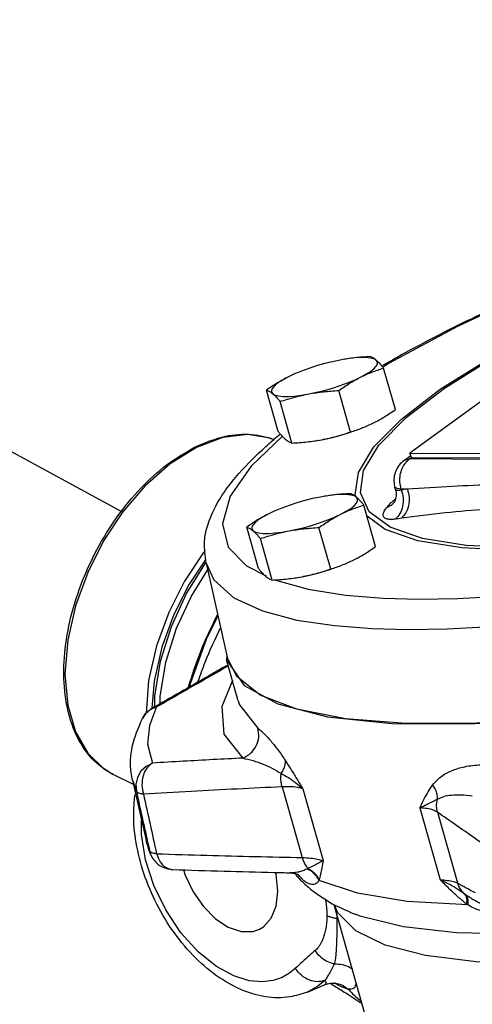
# Model space of a CAD drawing. Extents: x -66.2 to 25.2, y 17.4 to 115.3.
# Drawn here: x -44.3 to -42, y 33 to 38.1 of the extents above; entities that cross this region are included whole.
import ezdxf

# ---------------------------------------------------------------- set-up
doc = ezdxf.new("R2010")
doc.units = 0
doc.header["$LTSCALE"] = 1.5
doc.header["$MEASUREMENT"] = 0
doc.linetypes.add('DASHED', pattern=[0.75, 0.5, -0.25])
doc.layers.get('0').update_dxf_attribs({"linetype": 'CONTINUOUS'})
doc.layers.add('hose', color=7, linetype='CONTINUOUS')

msp = doc.modelspace()

# ---------------------------------------------------------------- linework, layer by layer
at = {"color": 7, "linetype": 'Continuous'}
for p, q in [((-42.6795, 36.3279), (-42.7019, 36.324)), ((-42.6642, 36.3303), (-42.6795, 36.3279)), ((-42.4196, 36.0709), (-42.4796, 36.2829)), ((-43.018, 35.958), (-43.0781, 36.17)), ((-42.6492, 35.9561), (-42.7093, 36.1681)), ((-42.9484, 35.8996), (-43.0085, 36.1117)), ((-41.9719, 36.1188), (-42.3454, 35.8484)), ((-43.0397, 35.9161), (-43.0595, 35.9242)), ((-42.8181, 35.913), (-42.8189, 35.9129)), ((-42.8187, 35.9129), (-42.7958, 35.917)), ((-42.8181, 35.913), (-42.7958, 35.917)), ((-42.3754, 35.8103), (-42.3402, 35.8358)), ((-42.3364, 35.8265), (-42.3454, 35.8484)), ((-42.3454, 35.8484), (-40.5425, 35.8391)), ((-42.3472, 35.8187), (-42.3364, 35.8265)), ((-40.5443, 35.8093), (-42.3472, 35.8187)), ((-42.3364, 35.8265), (-40.5334, 35.8172)), ((-42.6199, 35.6238), (-42.6249, 35.6346)), ((-42.4198, 35.6657), (-42.4224, 35.675)), ((-42.4197, 35.6655), (-42.4197, 35.6655)), ((-42.3905, 35.6648), (-42.4101, 35.6667)), ((-42.3892, 35.6603), (-42.3905, 35.6648)), ((-42.3583, 35.6647), (-42.3905, 35.6648)), ((-42.7805, 35.6277), (-42.8029, 35.6237)), ((-42.7652, 35.63), (-42.7805, 35.6277)), ((-42.5206, 35.3706), (-42.5807, 35.5827)), ((-42.4249, 35.5975), (-42.425, 35.5974)), ((-43.119, 35.2577), (-43.1791, 35.4698)), ((-42.7502, 35.2558), (-42.8103, 35.4679)), ((-43.0495, 35.1994), (-43.1095, 35.4114)), ((-43.392, 35.3499), (-43.4005, 35.3399)), ((-43.3908, 35.2857), (-43.388, 35.2892)), ((-43.3876, 35.2855), (-43.279, 34.8045)), ((-43.1813, 35.2718), (-43.0796, 35.2207)), ((-42.9191, 35.2127), (-42.9199, 35.2126)), ((-42.9197, 35.2127), (-42.8968, 35.2167)), ((-42.9191, 35.2127), (-42.8968, 35.2167)), ((-43.2819, 34.8173), (-43.2823, 34.7911)), ((-43.2231, 34.582), (-43.2823, 34.7911)), ((-43.2306, 34.7071), (-43.279, 34.8046)), ((-43.6808, 34.6861), (-43.6944, 34.5175)), ((-43.673, 34.5363), (-43.6991, 34.5131)), ((-43.6407, 34.5508), (-43.673, 34.5363)), ((-43.664, 34.5437), (-43.6407, 34.5508)), ((-43.664, 34.5437), (-43.664, 34.5437)), ((-43.6991, 34.5131), (-43.7131, 34.4918)), ((-43.8619, 34.2053), (-43.8617, 34.2052)), ((-43.7584, 34.1536), (-43.8616, 34.2052)), ((-43.7637, 34.1768), (-43.6939, 33.8679)), ((-43.7635, 34.1759), (-43.7437, 34.12)), ((-42.9982, 34.1424), (-42.8959, 33.7811)), ((-42.8927, 34.1328), (-42.7888, 33.7658)), ((-42.2945, 34.0347), (-42.1906, 33.6677)), ((-43.7179, 33.8982), (-43.7178, 33.9734)), ((-42.2044, 34.0123), (-42.1021, 33.651)), ((-43.6962, 33.769), (-43.7179, 33.8982)), ((-43.6761, 33.8156), (-43.6937, 33.8671)), ((-43.668, 33.792), (-43.6761, 33.8156)), ((-43.5587, 33.7196), (-43.5587, 33.7196)), ((-42.9556, 33.7033), (-42.9557, 33.7033)), ((-42.887, 33.662), (-42.9177, 33.694)), ((-42.9153, 33.6928), (-42.9152, 33.6927)), ((-42.9152, 33.6927), (-42.887, 33.662)), ((-42.0306, 33.572), (-42.0307, 33.5721)), ((-42.3095, 32.0438), (-42.7331, 33.5396)), ((-42.8695, 33.0937), (-42.7791, 33.1316)), ((-42.7788, 33.1317), (-42.7789, 33.1317)), ((-42.7354, 33.1398), (-42.7351, 33.1398)), ((-42.7354, 33.1398), (-42.7233, 33.1382))]:
    msp.add_line(p, q, dxfattribs=at)
for points in [[(-41.0578, 36.9433), (-41.27, 36.8635), (-41.7058, 36.6808), (-42.1016, 36.4946), (-42.4505, 36.3082), (-42.4828, 36.2881)], [(-42.6249, 35.6346), (-42.6081, 35.7498), (-42.5289, 35.88), (-42.3888, 36.0225), (-42.1909, 36.1743), (-41.939, 36.3324), (-41.6383, 36.4935)], [(-42.553, 35.548), (-42.5985, 35.6451), (-42.5818, 35.7594), (-42.5033, 35.8884), (-42.3645, 36.0297), (-42.1683, 36.1801), (-41.9186, 36.3367), (-41.6206, 36.4964)], [(-42.5175, 36.323), (-42.5295, 36.3296), (-42.547, 36.3341), (-42.5698, 36.3365), (-42.5974, 36.3366), (-42.6291, 36.3346), (-42.6642, 36.3303)], [(-42.3569, 34.9472), (-42.155, 34.9501), (-41.899, 34.9633), (-41.5859, 34.9912), (-41.2145, 35.0379), (-40.7866, 35.107), (-40.3073, 35.2011), (-39.791, 35.3204), (-39.2638, 35.4602), (-38.7464, 35.6151), (-38.2449, 35.7829), (-37.7648, 35.9617), (-37.3153, 36.1481), (-36.9057, 36.3384)], [(-42.7019, 36.324), (-42.7414, 36.3157), (-42.7818, 36.3057), (-42.8223, 36.2942), (-42.8618, 36.2814), (-42.8995, 36.2676), (-42.9166, 36.2608)], [(-42.5975, 36.2364), (-42.57, 36.2513), (-42.5471, 36.2658), (-42.5295, 36.2797), (-42.5176, 36.2926), (-42.5115, 36.3043), (-42.5115, 36.3145), (-42.5175, 36.323)], [(-42.9663, 36.2383), (-42.9939, 36.2235), (-43.0168, 36.209), (-43.0344, 36.1951), (-43.0463, 36.1822), (-43.0524, 36.1705), (-43.0524, 36.1602), (-43.0464, 36.1518)], [(-42.9166, 36.2608), (-42.9346, 36.2532), (-42.9663, 36.2383)], [(-42.862, 36.1508), (-42.8225, 36.1591), (-42.782, 36.1691), (-42.7416, 36.1806), (-42.7021, 36.1934), (-42.6644, 36.2072), (-42.6293, 36.2216), (-42.5975, 36.2364)], [(-43.0464, 36.1518), (-43.0344, 36.1452), (-43.0169, 36.1407), (-42.994, 36.1383), (-42.9665, 36.1382), (-42.9348, 36.1402), (-42.8997, 36.1445), (-42.862, 36.1508)], [(-43.0595, 35.9242), (-43.1732, 35.9434), (-43.3018, 35.9283), (-43.4367, 35.8776)], [(-42.9974, 35.9344), (-43.1564, 35.7818), (-43.2644, 35.6276), (-43.3041, 35.4876), (-43.2739, 35.3674), (-43.1813, 35.2718)], [(-42.7958, 35.917), (-42.7562, 35.9252), (-42.7158, 35.9352), (-42.6754, 35.9467), (-42.649, 35.9553)], [(-43.4367, 35.8776), (-43.5716, 35.7934), (-43.7003, 35.6798), (-43.814, 35.5469), (-43.9116, 35.3993), (-43.9926, 35.2389), (-44.0547, 35.0684), (-44.0947, 34.892), (-44.1085, 34.719), (-44.0947, 34.5599), (-44.0547, 34.4234), (-43.9925, 34.3149), (-43.9116, 34.2355), (-43.8619, 34.2053)], [(-36.7729, 35.8553), (-37.1839, 35.6653), (-37.6338, 35.4794), (-38.1146, 35.3009), (-38.6177, 35.1329), (-39.1342, 34.9786), (-39.655, 34.8405), (-40.1707, 34.7212), (-40.6724, 34.6228), (-41.1509, 34.5469), (-41.598, 34.495), (-42.0057, 34.468), (-42.3666, 34.4664), (-42.6746, 34.4901), (-42.924, 34.5388), (-43.1104, 34.6115), (-43.2306, 34.7071)], [(-42.3754, 35.8103), (-42.3695, 35.8139), (-42.3472, 35.8187)], [(-42.6185, 35.6228), (-42.6305, 35.6293), (-42.648, 35.6339), (-42.6709, 35.6362), (-42.6984, 35.6364), (-42.7301, 35.6343), (-42.7652, 35.63)], [(-42.4101, 35.6667), (-42.4208, 35.6721), (-42.4224, 35.675)], [(-42.8029, 35.6237), (-42.8424, 35.6155), (-42.8828, 35.6055), (-42.9233, 35.5939), (-42.9628, 35.5811), (-43.0005, 35.5674), (-43.0176, 35.5605)], [(-42.6986, 35.5362), (-42.671, 35.551), (-42.6481, 35.5655), (-42.6305, 35.5794), (-42.6186, 35.5924), (-42.6125, 35.6041), (-42.6125, 35.6143), (-42.6185, 35.6228)], [(-43.0673, 35.5381), (-43.0949, 35.5232), (-43.1178, 35.5087), (-43.1354, 35.4948), (-43.1473, 35.4819), (-43.1534, 35.4702), (-43.1534, 35.46), (-43.1474, 35.4515)], [(-43.0176, 35.5605), (-43.0356, 35.5529), (-43.0673, 35.5381)], [(-42.963, 35.4505), (-42.9235, 35.4588), (-42.8831, 35.4688), (-42.8426, 35.4803), (-42.8031, 35.4931), (-42.7654, 35.5069), (-42.7303, 35.5214), (-42.6986, 35.5362)], [(-42.2804, 35.4124), (-42.4463, 35.4699), (-42.553, 35.548)], [(-42.304, 35.3998), (-42.4714, 35.4578), (-42.5646, 35.526)], [(-43.1474, 35.4515), (-43.1354, 35.4449), (-43.1179, 35.4404), (-43.0951, 35.438), (-43.0675, 35.4379), (-43.0358, 35.44), (-43.0007, 35.4442), (-42.963, 35.4505)], [(-41.8032, 35.3506), (-42.0798, 35.3638), (-42.304, 35.3998)], [(-41.784, 35.3637), (-42.0583, 35.3767), (-42.2804, 35.4124)], [(-43.4005, 35.3399), (-43.4976, 35.1932), (-43.5783, 35.0335), (-43.6406, 34.8631), (-43.6808, 34.6861)], [(-43.3891, 35.3063), (-43.4733, 35.1791), (-43.5524, 35.0228), (-43.6134, 34.8559), (-43.6528, 34.6826), (-43.664, 34.5439)], [(-43.6495, 34.552), (-43.6495, 34.6058), (-43.6201, 34.7854), (-43.5645, 34.9628), (-43.4871, 35.1309), (-43.3908, 35.2857)], [(-43.3875, 35.2852), (-43.3483, 35.2001), (-43.2461, 35.1089), (-43.0994, 35.0414), (-42.9227, 34.9951), (-42.7309, 34.9665), (-42.538, 34.9518), (-42.3569, 34.9472)], [(-43.6213, 34.5682), (-43.6213, 34.6039), (-43.5925, 34.7795), (-43.5383, 34.953), (-43.4625, 35.1173), (-43.3797, 35.2505)], [(-43.2823, 34.7911), (-43.193, 34.661), (-43.0206, 34.566), (-42.7668, 34.5008), (-42.4371, 34.4667), (-42.039, 34.4647), (-41.5814, 34.4947), (-41.0744, 34.556), (-40.5295, 34.6473), (-39.9587, 34.7665), (-39.3749, 34.911), (-38.791, 35.0776), (-38.2202, 35.2624)], [(-42.8968, 35.2167), (-42.8573, 35.2249), (-42.8168, 35.2349), (-42.7764, 35.2465), (-42.75, 35.255)], [(-43.0376, 35.2001), (-42.8661, 35.1521), (-42.6748, 35.1222), (-42.4814, 35.1069), (-42.3, 35.1022)], [(-42.3, 35.1022), (-42.1026, 35.105), (-41.8517, 35.1181), (-41.5445, 35.1457)], [(-43.4699, 34.6548), (-43.4665, 34.6701), (-43.3854, 34.8966), (-43.3264, 35.0143)], [(-43.2524, 34.6855), (-43.3072, 34.5531), (-43.297, 34.4121), (-43.2001, 34.2893)], [(-43.2232, 34.5824), (-43.2163, 34.5617), (-43.1221, 34.4424)], [(-43.6407, 34.5508), (-43.677, 34.4565), (-43.687, 34.3608), (-43.6616, 34.264)], [(-43.6616, 34.264), (-43.694, 34.2472), (-43.7203, 34.2219), (-43.7382, 34.1905), (-43.7463, 34.1556), (-43.7437, 34.12)], [(-42.9314, 33.2143), (-42.9615, 33.1894), (-42.9985, 33.1681), (-43.0441, 33.1525), (-43.0997, 33.1456), (-43.1667, 33.1517), (-43.2453, 33.1761), (-43.3333, 33.2238), (-43.426, 33.2979), (-43.5155, 33.3969), (-43.593, 33.513), (-43.6539, 33.6387), (-43.6962, 33.769)], [(-43.5021, 33.7179), (-43.4942, 33.6905), (-43.4538, 33.6059), (-43.4012, 33.5301), (-43.3399, 33.4684), (-43.2741, 33.4249), (-43.2083, 33.4026), (-43.147, 33.4031), (-43.1134, 33.4147)], [(-43.02, 33.6091), (-43.0286, 33.6939), (-43.0318, 33.705)], [(-42.05, 33.5386), (-42.3586, 33.5568), (-42.6133, 33.5986), (-42.81, 33.6631)], [(-43.1134, 33.4147), (-43.0944, 33.4262), (-43.054, 33.4705), (-43.0286, 33.5328), (-43.02, 33.6091)], [(-42.6214, 33.4061), (-42.7131, 33.4988), (-42.7304, 33.5384)], [(-41.4169, 33.4041), (-41.7841, 33.3886), (-42.1063, 33.3963), (-42.3781, 33.427), (-42.5951, 33.4802), (-42.6259, 33.4913)], [(-40.96, 33.2864), (-41.3489, 33.2517), (-41.6996, 33.239), (-42.0068, 33.2484), (-42.2654, 33.2798), (-42.4713, 33.3326), (-42.6214, 33.4061)], [(-42.7799, 33.153), (-42.8159, 33.1232), (-42.8603, 33.0977), (-42.8688, 33.094)]]:
    msp.add_lwpolyline(points, dxfattribs=at)
for points in [[(-42.4871, 36.2954), (-42.4108, 36.3385), (-42.0312, 36.5354), (-41.6044, 36.7301), (-41.1391, 36.9189), (-41.0599, 36.9491)], [(-42.5492, 36.3413), (-42.5888, 36.3388), (-42.6269, 36.3352), (-42.6645, 36.3303), (-42.679, 36.328)], [(-42.5175, 36.323), (-42.526, 36.3296), (-42.534, 36.3347), (-42.5417, 36.3385), (-42.5492, 36.3413)], [(-42.4796, 36.2829), (-42.4899, 36.2951), (-42.4995, 36.3057), (-42.5087, 36.3151), (-42.5175, 36.323)], [(-42.9663, 36.2383), (-42.9949, 36.2232), (-43.0229, 36.2068), (-43.0504, 36.1891), (-43.0781, 36.17)], [(-42.7093, 36.1681), (-42.6815, 36.1873), (-42.654, 36.205), (-42.6261, 36.2214), (-42.5975, 36.2364)], [(-42.5975, 36.2364), (-42.5685, 36.2501), (-42.5393, 36.2623), (-42.5099, 36.2731), (-42.4796, 36.2829)], [(-43.0781, 36.17), (-43.0705, 36.1672), (-43.0628, 36.1634), (-43.0548, 36.1583), (-43.0464, 36.1518)], [(-43.0464, 36.1518), (-43.0375, 36.1438), (-43.0283, 36.1344), (-43.0187, 36.1238), (-43.0085, 36.1117)], [(-43.0085, 36.1117), (-42.9716, 36.1235), (-42.9354, 36.134), (-42.899, 36.1431), (-42.862, 36.1508)], [(-42.862, 36.1508), (-42.8246, 36.1571), (-42.7869, 36.162), (-42.7488, 36.1656), (-42.7093, 36.1681)], [(-42.5313, 36.0026), (-42.5027, 36.0177), (-42.4748, 36.0342), (-42.4473, 36.0518), (-42.4196, 36.0709)], [(-42.5783, 35.9813), (-42.5603, 35.989), (-42.5313, 36.0026)], [(-43.4384, 35.8818), (-43.3053, 35.9303), (-43.1704, 35.9445), (-43.0465, 35.9197), (-43.0391, 35.9168)], [(-43.082, 35.8824), (-43.0149, 35.9398), (-43.0085, 35.945)], [(-43.018, 35.958), (-43.0078, 35.9459), (-42.9982, 35.9352), (-42.989, 35.9259), (-42.9801, 35.9179)], [(-43.0085, 35.945), (-43.0076, 35.9457)], [(-42.7958, 35.917), (-42.7588, 35.9247), (-42.7223, 35.9338), (-42.6861, 35.9442), (-42.6492, 35.9561)], [(-42.6492, 35.9561), (-42.6188, 35.966), (-42.5894, 35.9768), (-42.5811, 35.9801)], [(-42.5811, 35.9801), (-42.5783, 35.9813)], [(-42.9801, 35.9179), (-42.9717, 35.9114), (-42.9637, 35.9063), (-42.956, 35.9024), (-42.9484, 35.8996)], [(-42.9484, 35.8996), (-42.9089, 35.9022), (-42.8708, 35.9058), (-42.8331, 35.9107), (-42.8187, 35.9129)], [(-43.8618, 34.2053), (-43.9341, 34.2527), (-44.0191, 34.3502), (-44.0783, 34.4781), (-44.1097, 34.6318), (-44.1114, 34.8042), (-44.0835, 34.9876), (-44.0272, 35.1738), (-43.9454, 35.3545), (-43.8415, 35.522), (-43.7203, 35.669), (-43.5865, 35.7895), (-43.4457, 35.8782)], [(-43.4457, 35.8782), (-43.4384, 35.8818)], [(-43.3875, 35.2863), (-43.3948, 35.393), (-43.3444, 35.5639), (-43.2194, 35.7449), (-43.082, 35.8824)], [(-42.3754, 35.8103), (-42.4005, 35.7862), (-42.4176, 35.7568), (-42.4263, 35.7232), (-42.4253, 35.6876), (-42.4224, 35.675)], [(-42.3905, 35.6648), (-42.3963, 35.6998), (-42.3943, 35.7355), (-42.3848, 35.7691), (-42.3685, 35.7976), (-42.3472, 35.8187)], [(-41.4946, 35.6923), (-41.7011, 35.6914), (-41.9115, 35.6866), (-42.1283, 35.6778), (-42.3583, 35.6647)], [(-42.6502, 35.641), (-42.6898, 35.6385), (-42.7279, 35.6349), (-42.7655, 35.63), (-42.78, 35.6278)], [(-42.6185, 35.6228), (-42.627, 35.6293), (-42.635, 35.6344), (-42.6427, 35.6383), (-42.6502, 35.641)], [(-42.4182, 35.6594), (-42.4158, 35.6345), (-42.4186, 35.6141), (-42.4232, 35.6011), (-42.4255, 35.5967), (-42.4239, 35.5988)], [(-42.4198, 35.6655), (-42.4182, 35.6594)], [(-42.3892, 35.6603), (-42.4002, 35.6578), (-42.4098, 35.6577), (-42.4167, 35.6606), (-42.4197, 35.6655)], [(-42.3892, 35.6603), (-42.3806, 35.6187), (-42.3832, 35.5768), (-42.3967, 35.5394), (-42.4197, 35.5109)], [(-42.3583, 35.6647), (-42.3738, 35.6625), (-42.3892, 35.6603)], [(-42.3583, 35.6647), (-42.3497, 35.623), (-42.3524, 35.5811), (-42.366, 35.5437), (-42.389, 35.5152)], [(-42.6986, 35.5362), (-42.6695, 35.5498), (-42.6404, 35.562), (-42.6109, 35.5728), (-42.5807, 35.5827)], [(-42.5807, 35.5827), (-42.5909, 35.5948), (-42.6005, 35.6055), (-42.6097, 35.6148), (-42.6185, 35.6228)], [(-42.4658, 35.5678), (-42.4438, 35.5922), (-42.4308, 35.6042)], [(-42.4251, 35.5974), (-42.4346, 35.5869), (-42.4658, 35.5678)], [(-42.4308, 35.6042), (-42.4297, 35.6052)], [(-42.4297, 35.6052), (-42.4187, 35.6145)], [(-42.4256, 35.5967), (-42.4255, 35.5967), (-42.4239, 35.5988)], [(-43.0673, 35.5381), (-43.096, 35.5229), (-43.1239, 35.5065), (-43.1514, 35.4889), (-43.1791, 35.4698)], [(-42.8103, 35.4679), (-42.7825, 35.487), (-42.755, 35.5047), (-42.7271, 35.5211), (-42.6986, 35.5362)], [(-42.4197, 35.5109), (-42.4423, 35.5091), (-42.4618, 35.5109), (-42.4758, 35.5173), (-42.4821, 35.529), (-42.479, 35.546), (-42.4658, 35.5678)], [(-41.5385, 35.5745), (-41.743, 35.5717), (-41.951, 35.5611), (-42.1645, 35.5425), (-42.389, 35.5152)], [(-42.389, 35.5152), (-42.4043, 35.5131), (-42.4197, 35.5109)], [(-43.1791, 35.4698), (-43.1715, 35.467), (-43.1638, 35.4631), (-43.1558, 35.458), (-43.1474, 35.4515)], [(-43.1474, 35.4515), (-43.1385, 35.4435), (-43.1293, 35.4342), (-43.1197, 35.4235), (-43.1095, 35.4114)], [(-43.1095, 35.4114), (-43.0726, 35.4233), (-43.0364, 35.4337), (-43, 35.4428), (-42.963, 35.4505)], [(-42.963, 35.4505), (-42.9256, 35.4568), (-42.8879, 35.4617), (-42.8498, 35.4653), (-42.8103, 35.4679)], [(-42.6323, 35.3023), (-42.6037, 35.3175), (-42.5758, 35.3339), (-42.5483, 35.3515), (-42.5206, 35.3706)], [(-42.7502, 35.2558), (-42.7198, 35.2657), (-42.6904, 35.2766), (-42.6821, 35.2799)], [(-42.6821, 35.2799), (-42.6793, 35.281)], [(-42.6793, 35.281), (-42.6613, 35.2887), (-42.6323, 35.3023)], [(-43.119, 35.2577), (-43.1088, 35.2456), (-43.0992, 35.235), (-43.09, 35.2256), (-43.0812, 35.2176)], [(-42.8968, 35.2167), (-42.8598, 35.2244), (-42.8233, 35.2335), (-42.7871, 35.2439), (-42.7502, 35.2558)], [(-43.0812, 35.2176), (-43.0727, 35.2111), (-43.0647, 35.206), (-43.057, 35.2021), (-43.0495, 35.1994)], [(-43.0495, 35.1994), (-43.0099, 35.2019), (-42.9718, 35.2055), (-42.9342, 35.2104), (-42.9197, 35.2126)], [(-43.3305, 35.0211), (-43.4165, 34.8321), (-43.4791, 34.6521)], [(-43.4276, 34.6818), (-43.3915, 34.7802), (-43.3145, 34.9542)], [(-43.2752, 34.7659), (-43.3578, 34.719), (-43.6434, 34.5556)], [(-43.6407, 34.5508), (-43.5214, 34.6194), (-43.3975, 34.6903), (-43.2738, 34.7608)], [(-43.7131, 34.4918), (-43.6896, 34.5242), (-43.6638, 34.5439)], [(-43.6434, 34.5556), (-43.6638, 34.5439)], [(-43.7634, 34.1759), (-43.7702, 34.2146), (-43.7643, 34.3476), (-43.7131, 34.4918)], [(-43.2001, 34.2893), (-43.1601, 34.3139), (-43.1315, 34.3514), (-43.1182, 34.3964), (-43.1221, 34.4424)], [(-43.1221, 34.4424), (-43.0902, 34.4134), (-43.0552, 34.3751), (-43.0184, 34.3293), (-42.9812, 34.2757)], [(-43.2001, 34.2893), (-43.3506, 34.2814), (-43.5043, 34.273), (-43.6616, 34.264)], [(-43.2001, 34.2893), (-43.1469, 34.2763), (-43.0961, 34.2585), (-43.048, 34.2368), (-43.0038, 34.211)], [(-43.0038, 34.211), (-42.9907, 34.2328), (-42.983, 34.2548), (-42.9812, 34.2757)], [(-42.9812, 34.2757), (-42.9539, 34.2322), (-42.9245, 34.1845), (-42.8927, 34.1328)], [(-43.6616, 34.264), (-43.6901, 34.2374), (-43.7088, 34.1981), (-43.715, 34.1517), (-43.7078, 34.1049)], [(-42.2289, 34.1524), (-42.1878, 34.1932), (-42.1332, 34.224), (-42.0651, 34.2454), (-41.9816, 34.2555)], [(-42.9982, 34.1424), (-43.0032, 34.1648), (-43.0051, 34.1879), (-43.0038, 34.211)], [(-43.0038, 34.211), (-42.966, 34.1894), (-42.9284, 34.1635), (-42.8927, 34.1328)], [(-42.9982, 34.1424), (-43.2278, 34.1313), (-43.4636, 34.1188), (-43.7078, 34.1049)], [(-42.8927, 34.1328), (-42.9207, 34.1397), (-42.9561, 34.143), (-42.9982, 34.1424)], [(-42.2945, 34.0347), (-42.2734, 34.0778), (-42.2517, 34.1172), (-42.2289, 34.1524)], [(-42.2039, 34.0798), (-42.2064, 34.1042), (-42.2149, 34.1289), (-42.2288, 34.1524)], [(-42.8695, 33.0937), (-42.9588, 33.0689), (-43.0836, 33.0699), (-43.2094, 33.1068), (-43.3335, 33.1772), (-43.4546, 33.2821), (-43.5615, 33.413), (-43.6487, 33.5624), (-43.7115, 33.7202), (-43.7476, 33.8765), (-43.7568, 34.0286), (-43.7506, 34.1028)], [(-43.7437, 34.12), (-43.7099, 33.9678), (-43.6878, 33.8684)], [(-43.7078, 34.1049), (-43.7252, 34.1079), (-43.7374, 34.1131), (-43.7437, 34.12)], [(-43.7078, 34.1049), (-43.6739, 33.9526), (-43.6401, 33.8004)], [(-42.2945, 34.0347), (-42.2578, 34.0536), (-42.2281, 34.0684), (-42.2039, 34.0798)], [(-42.2044, 34.0123), (-42.2083, 34.0345), (-42.2082, 34.0572), (-42.2039, 34.0798)], [(-42.2039, 34.0798), (-42.1725, 34.0933), (-42.1325, 34.1006), (-42.0841, 34.1021), (-42.0263, 34.0969)], [(-42.2044, 34.0123), (-42.2266, 34.0234), (-42.2569, 34.031), (-42.2945, 34.0347)], [(-41.9187, 33.8116), (-42.0174, 33.8817), (-42.1123, 33.9485), (-42.2044, 34.0123)], [(-43.6778, 33.815), (-43.6937, 33.8671)], [(-43.6878, 33.8684), (-43.6761, 33.8156)], [(-43.668, 33.792), (-43.6778, 33.815)], [(-43.6699, 33.8087), (-43.6761, 33.8156)], [(-43.6401, 33.8004), (-43.6577, 33.8035), (-43.6699, 33.8087)], [(-43.668, 33.792), (-43.6639, 33.7838)], [(-43.6639, 33.7838), (-43.6425, 33.7557), (-43.6041, 33.7298), (-43.5615, 33.7198), (-43.5586, 33.7196)], [(-43.6401, 33.8004), (-43.3834, 33.7927), (-43.1356, 33.7863), (-42.8959, 33.7811)], [(-43.6401, 33.8004), (-43.6226, 33.7599), (-43.5953, 33.7317), (-43.5665, 33.7204)], [(-42.8959, 33.7811), (-42.8887, 33.7603), (-42.8788, 33.7417), (-42.8665, 33.726)], [(-42.8959, 33.7811), (-42.8529, 33.7786), (-42.8169, 33.7734), (-42.7888, 33.7658)], [(-43.5665, 33.7204), (-43.5621, 33.7198), (-43.5587, 33.7196)], [(-43.5586, 33.7196), (-43.2951, 33.7118), (-43.0405, 33.7052), (-42.9557, 33.7033)], [(-42.8696, 33.7241), (-42.8884, 33.7148), (-42.9091, 33.708), (-42.9322, 33.7041), (-42.9556, 33.7033)], [(-42.8665, 33.726), (-42.868, 33.725), (-42.8696, 33.7241)], [(-42.8696, 33.7241), (-42.8449, 33.7082), (-42.8247, 33.6874), (-42.81, 33.6631)], [(-42.7888, 33.7658), (-42.812, 33.7525), (-42.8385, 33.739), (-42.8665, 33.726)], [(-42.8665, 33.726), (-42.8427, 33.7104), (-42.8232, 33.6903), (-42.8088, 33.667)], [(-42.7888, 33.7658), (-42.7954, 33.7287), (-42.802, 33.6956), (-42.8088, 33.667)], [(-42.9556, 33.7033), (-42.9468, 33.7027), (-42.926, 33.6979), (-42.9161, 33.6933), (-42.9159, 33.6932)], [(-42.9319, 33.6976), (-42.9228, 33.6867)], [(-42.9228, 33.6867), (-42.9076, 33.6695)], [(-42.9076, 33.6695), (-42.8931, 33.6546)], [(-42.8931, 33.6546), (-42.8474, 33.6137)], [(-42.81, 33.6631), (-42.8196, 33.6526), (-42.83, 33.6457), (-42.8417, 33.6429), (-42.8553, 33.6448), (-42.8707, 33.6514), (-42.887, 33.662)], [(-42.8088, 33.667), (-42.8094, 33.665), (-42.81, 33.6631)], [(-42.1906, 33.6677), (-42.1532, 33.6646), (-42.1234, 33.659), (-42.1021, 33.651)], [(-42.0666, 33.5948), (-42.1005, 33.618), (-42.1414, 33.6425), (-42.1906, 33.6677)], [(-42.0565, 33.5437), (-42.0998, 33.5804), (-42.1443, 33.6219), (-42.1906, 33.6677)], [(-42.1021, 33.651), (-42.0938, 33.63), (-42.0818, 33.6111), (-42.0666, 33.5949)], [(-42.1021, 33.651), (-42.0124, 33.6021)], [(-42.8474, 33.6137), (-42.743, 33.5447)], [(-42.7781, 33.5726), (-42.7749, 33.5536), (-42.7709, 33.5189), (-42.7695, 33.4838)], [(-42.0623, 33.5918), (-42.0644, 33.5933), (-42.0666, 33.5949)], [(-42.0666, 33.5948), (-42.0585, 33.5818), (-42.0551, 33.5644), (-42.0565, 33.5437)], [(-42.0307, 33.5721), (-42.0361, 33.5751), (-42.0623, 33.5918)], [(-42.0623, 33.5918), (-42.0533, 33.5784), (-42.0491, 33.5603), (-42.05, 33.5386)], [(-42.0306, 33.572), (-41.9606, 33.5339), (-41.8653, 33.4829)], [(-42.743, 33.5447), (-42.7362, 33.541)], [(-42.7362, 33.541), (-42.6259, 33.4912)], [(-42.05, 33.5386), (-42.0532, 33.5411), (-42.0565, 33.5437)], [(-41.8659, 33.483), (-41.8719, 33.4837), (-41.9237, 33.4924), (-41.9709, 33.5049), (-42.0128, 33.5204), (-42.05, 33.5386)], [(-42.7695, 33.4838), (-42.7709, 33.45), (-42.775, 33.4185), (-42.7812, 33.3915), (-42.7884, 33.3694), (-42.7963, 33.3511), (-42.8046, 33.336), (-42.813, 33.3236), (-42.8214, 33.3136), (-42.8297, 33.3057)], [(-42.7186, 33.4684), (-42.7371, 33.4721), (-42.7542, 33.4772), (-42.7695, 33.4836)], [(-42.7186, 33.4684), (-42.7187, 33.4292), (-42.7192, 33.3917), (-42.7201, 33.3585), (-42.7212, 33.3298), (-42.7226, 33.305), (-42.7242, 33.2836), (-42.7263, 33.2653), (-42.7288, 33.2499), (-42.7318, 33.2372)], [(-42.7186, 33.4887), (-42.7186, 33.4684)], [(-42.7186, 33.4684), (-42.7124, 33.4673)], [(-42.8297, 33.3057), (-42.8606, 33.2789), (-42.8946, 33.2487), (-42.9314, 33.2143)], [(-42.7318, 33.2372), (-42.7689, 33.2495), (-42.8028, 33.2732), (-42.8297, 33.3056)], [(-42.7318, 33.2372), (-42.7458, 33.2091), (-42.7617, 33.1811), (-42.7799, 33.153)], [(-42.7318, 33.2372), (-42.6891, 33.2342), (-42.6503, 33.2183), (-42.6383, 33.2098)], [(-42.7799, 33.153), (-42.8185, 33.1461), (-42.8605, 33.1553), (-42.9, 33.1791), (-42.9314, 33.2143)], [(-42.7799, 33.153), (-42.7764, 33.1351), (-42.7794, 33.1329)], [(-42.7785, 33.1319), (-42.772, 33.1343)], [(-42.772, 33.1343), (-42.7471, 33.1396)], [(-42.7531, 33.1384), (-42.7462, 33.1342)], [(-42.7471, 33.1396), (-42.7351, 33.1398)], [(-42.7462, 33.1342), (-42.741, 33.131)], [(-42.741, 33.131), (-42.7316, 33.1252)], [(-42.7351, 33.1398), (-42.7233, 33.1386)], [(-42.7316, 33.1252), (-42.6734, 33.0889)], [(-42.7277, 33.1371), (-42.7315, 33.1392)], [(-42.6606, 33.109), (-42.676, 33.113), (-42.6976, 33.1218), (-42.7277, 33.1371)], [(-42.7233, 33.1386), (-42.6982, 33.1318), (-42.6606, 33.109)], [(-42.6211, 33.1449), (-42.6214, 33.142), (-42.6321, 33.1135), (-42.6606, 33.109)], [(-42.6734, 33.0889), (-42.59, 33.0359)], [(-42.6606, 33.109), (-42.6438, 33.0909), (-42.5977, 33.0478)]]:
    msp.add_spline(points, degree=3, dxfattribs=at)
at = {"layer": 'hose', "linetype": 'DASHED'}
msp.add_line((-43.814, 35.5469), (-51.1041, 39.4929), dxfattribs=at)

doc.saveas('drawing.dxf')
